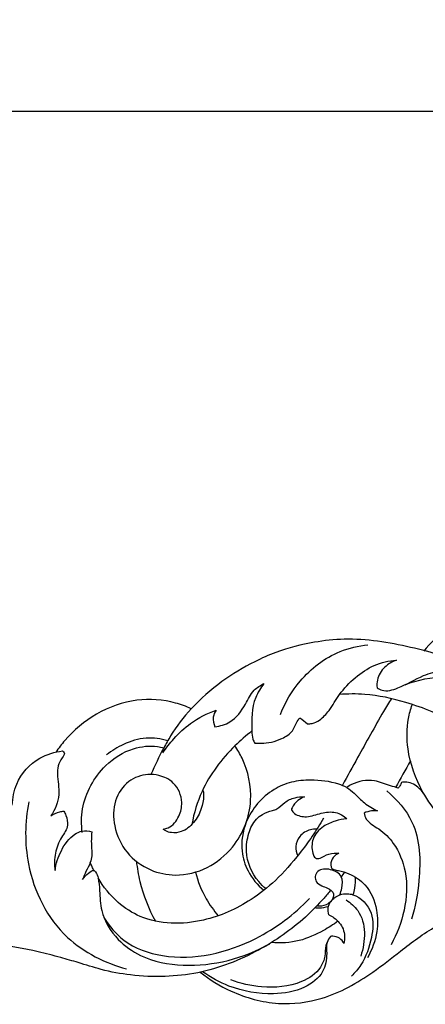
# Model space of a CAD drawing. Units: millimetres. Extents: x 0 to 2023, y -1 to 1187.
# Drawn here: x 677 to 730, y 896 to 1024 of the extents above; entities that cross this region are included whole.
import ezdxf

# ---------------------------------------------------------------- set-up
doc = ezdxf.new("R2010")
doc.units = ezdxf.units.MM
doc.header["$MEASUREMENT"] = 0
doc.layers.add('Default', color=7, linetype='Continuous', true_color=0xffffff)
doc.styles.add('Arial', font='arial.ttf')
doc.dimstyles.new('Default', dxfattribs={"dimtxt": 10, "dimasz": 5, "dimexe": 0.5, "dimexo": 0.5, "dimgap": 0.25, "dimtad": 1, "dimtoh": 1, "dimdec": 0, "dimzin": 1, "dimdsep": 46, "dimtxsty": 'Arial', "dimcen": 0.5, "dimazin": 0, "dimtfac": 1, "dimtdec": 4, "dimtix": 1, "dimtmove": 1, "dimatfit": 3, "dimfxl": 1, "dimtolj": 1, "dimtzin": 1, "dimarcsym": 0})

# ---------------------------------------------------------------- blocks, each defined once
blk = doc.blocks.new('*D11')
at = {"layer": 'Default', "color": 0, "lineweight": -2, "transparency": 16777216}
for p, q in [((603.45, 900.01), (603.45, 1013.07)), ((1403.45, 900.01), (1403.45, 1013.07)), ((608.45, 1012.57), (1398.45, 1012.57))]:
    blk.add_line(p, q, dxfattribs=at)
at = {"layer": 'Default', "color": 0, "transparency": 16777216}
for points in [[(608.45, 1013.4), (608.45, 1011.74), (603.45, 1012.57)], [(1398.45, 1011.74), (1398.45, 1013.4), (1403.45, 1012.57)]]:
    blk.add_solid(points, dxfattribs=at)
at = {"layer": 'Defpoints', "color": 0, "transparency": 16777216}
for p in [(1403.45, 1012.57), (603.45, 899.51), (1403.45, 899.51)]:
    blk.add_point(p, dxfattribs=at)
at = {"layer": 'Default', "color": 0, "transparency": 16777216, "insert": (1003.45, 1017.92), "char_height": 10, "attachment_point": 5, "style": 'Arial'}
blk.add_mtext('\\A1;800', dxfattribs=at)

msp = doc.modelspace()

# ---------------------------------------------------------------- linework, layer by layer
at = {"layer": 'Default'}
for points, knots in [([(750.38, 949.74), (749.02, 949.92), (745.91, 950.09), (740.8, 949.73), (734.78, 947.25), (731.11, 944.21), (729.35, 942.15)], [0, 0, 0, 0, 9.243203, 21.034341, 34.230368, 52.511958, 52.511958, 52.511958, 52.511958]), ([(738.07, 938.77), (737.41, 939.14), (735.37, 940.22), (731.89, 941.58), (726.21, 943.05), (720.59, 943.97), (714.67, 943.33), (710.74, 942.33), (706.71, 940.53), (702.87, 938.23), (699.15, 934.95), (696.77, 931.87), (695.14, 928.92), (694.31, 927.23), (693.81, 926.05)], [0, 0, 0, 0, 5.102884, 15.580164, 25.101471, 44.708722, 53.49323, 65.151903, 71.915191, 83.202931, 95.215084, 105.197689, 109.302097, 117.930132, 117.930132, 117.930132, 117.930132]), ([(710.68, 933.9), (711.3, 935.46), (713.28, 938.82), (717.48, 942.06), (720.85, 942.84), (722.08, 942.96)], [0, 0, 0, 0, 11.340029, 25.908418, 34.293475, 34.293475, 34.293475, 34.293475]), ([(714.21, 932.67), (714.41, 932.66), (714.97, 932.69), (716.02, 933.23), (717.22, 934.56), (718.38, 936.69), (720.36, 938.74), (722.83, 940.45), (724.81, 940.89), (725.79, 940.96)], [0, 0, 0, 0, 1.33577, 3.73453, 7.709436, 13.273489, 20.047251, 26.698778, 33.342762, 33.342762, 33.342762, 33.342762]), ([(725.79, 940.96), (725.23, 940.77), (724.13, 940.13), (723.26, 938.7), (723.23, 937.7), (723.27, 937.36)], [0, 0, 0, 0, 3.978755, 8.33147, 10.608061, 10.608061, 10.608061, 10.608061]), ([(723.27, 937.36), (723.47, 937.23), (724.32, 936.78), (726.61, 937.46), (728.89, 938.91), (732.38, 939.93), (735.42, 939.43), (737.45, 938.78), (738.09, 938.52)], [0, 0, 0, 0, 1.627567, 6.30986, 14.699684, 20.4056, 30.237696, 34.877212, 34.877212, 34.877212, 34.877212]), ([(726.93, 937.76), (728.58, 938.41), (731.9, 939.1), (735.21, 938.51), (736.65, 938.03)], [0, 0, 0, 0, 12.000351, 22.242668, 22.242668, 22.242668, 22.242668]), ([(702.14, 932.28), (702.82, 932.36), (704.54, 932.87), (706.05, 934.92), (706.99, 937.01), (708.08, 937.69), (708.54, 937.91)], [0, 0, 0, 0, 4.609521, 11.545536, 16.342052, 19.835717, 19.835717, 19.835717, 19.835717]), ([(708.54, 937.91), (708.11, 937.35), (706.91, 935.47), (706.92, 932.85), (707, 930.81), (707.24, 930.31), (707.34, 930.15)], [0, 0, 0, 0, 4.767577, 14.639707, 17.037233, 18.33261, 18.33261, 18.33261, 18.33261]), ([(747.34, 923.22), (746.75, 923.73), (744.36, 925.71), (740.03, 929.17), (733.86, 932.88), (727.65, 935.45), (722.4, 936.6), (719.47, 936.57), (718.38, 936.48)], [0, 0, 0, 0, 5.296317, 20.882329, 37.410917, 53.718101, 66.02246, 73.401749, 73.401749, 73.401749, 73.401749]), ([(746.46, 930.35), (746.86, 930.68), (747.91, 931.24), (750.33, 930.87), (751.78, 928.01), (750.57, 924.38), (747, 923.9), (743.61, 925.72), (742.07, 930.22), (744.16, 934.48), (747.89, 936.59), (752.01, 935.95), (755.48, 933.18), (757.2, 929.07), (757.06, 925.3), (756.15, 922.21), (754.21, 919.43), (750.4, 916.59), (744.81, 915.08), (738.87, 915.25), (734.34, 917.59), (731.34, 920.58), (728.74, 924.24), (727.11, 928.69), (727.16, 932.69), (727.64, 934.57), (727.84, 935.16)], [0, 0, 0, 0, 3.477298, 7.686864, 15.095012, 21.784462, 30.467473, 35.052954, 47.277536, 57.710722, 64.671135, 74.892957, 83.602057, 93.714359, 103.720231, 108.497466, 115.282838, 126.237902, 139.809551, 153.701893, 165.307606, 173.223134, 182.112437, 195.518806, 204.384903, 208.605773, 208.605773, 208.605773, 208.605773]), ([(699.06, 934.62), (698.4, 934.93), (696.13, 935.77), (691.75, 936.1), (686.61, 934.22), (683.26, 931.42), (681.78, 929.49), (681.42, 928.96)], [0, 0, 0, 0, 4.911772, 16.261321, 28.779947, 40.903152, 45.20008, 45.20008, 45.20008, 45.20008]), ([(725.14, 935.98), (724.8, 935.41), (723.28, 932.87), (721.19, 929.07), (719.41, 925.85), (718.75, 924.65)], [0, 0, 0, 0, 4.453403, 20.003207, 29.250377, 29.250377, 29.250377, 29.250377]), ([(695.36, 928.89), (695.8, 929.53), (696.89, 930.92), (699.1, 932.99), (701.13, 934.03), (702.3, 934.45)], [0, 0, 0, 0, 5.226634, 11.874411, 20.315343, 20.315343, 20.315343, 20.315343]), ([(702.3, 934.45), (702.12, 934.18), (701.81, 933.46), (701.97, 932.66), (702.14, 932.28)], [0, 0, 0, 0, 2.233572, 5.085054, 5.085054, 5.085054, 5.085054]), ([(707.34, 930.15), (707.62, 930.13), (708.34, 930.12), (709.55, 930.22), (710.96, 930.73), (712.38, 931.6), (712.74, 932.84), (713.14, 933.35), (713.23, 933.46)], [0, 0, 0, 0, 1.874745, 4.885228, 8.141716, 11.983442, 15.486188, 16.415508, 16.415508, 16.415508, 16.415508]), ([(706.97, 931.73), (706.19, 931.13), (703.63, 928.87), (700.54, 924.86), (699.41, 921.02), (699.15, 919.55)], [0, 0, 0, 0, 6.599629, 23.109175, 33.228193, 33.228193, 33.228193, 33.228193]), ([(684.86, 918.51), (684.73, 919.52), (684.75, 922.72), (687.11, 927.03), (691.09, 929.57), (693.92, 929.88), (695.21, 929.59), (695.47, 929.51)], [0, 0, 0, 0, 6.889979, 21.283486, 30.826679, 37.829357, 39.717382, 39.717382, 39.717382, 39.717382]), ([(696.02, 930.45), (695.11, 930.72), (693.1, 931), (690.33, 930.15), (688.71, 929.16), (688.04, 928.61)], [0, 0, 0, 0, 6.449609, 13.279298, 19.130738, 19.130738, 19.130738, 19.130738]), ([(695.39, 918.93), (695.62, 918.96), (696.53, 919.18), (697.55, 920.52), (698.05, 922.7), (697.09, 925.03), (695.08, 925.97), (693.01, 926.15), (690.62, 925.32), (688.88, 922.63), (688.87, 919.12), (690.46, 915.7), (693.52, 913.45), (697.32, 912.66), (701.28, 913.65), (704.43, 916.23), (706.26, 919.41), (707.14, 923.45), (706.35, 927.11), (705.11, 929.28), (704.76, 929.8)], [0, 0, 0, 0, 1.556923, 6.202237, 10.260279, 16.503609, 21.285958, 24.495185, 30.421881, 37.320763, 44.646568, 53.24243, 61.837224, 69.250987, 78.860543, 88.310038, 95.995806, 103.168618, 115.821767, 120.0331, 120.0331, 120.0331, 120.0331]), ([(675.75, 922.06), (675.77, 922.99), (676.24, 925.46), (678.76, 928.26), (681.27, 929), (682.29, 929.12)], [0, 0, 0, 0, 6.309621, 16.536901, 23.476743, 23.476743, 23.476743, 23.476743]), ([(682.29, 929.12), (682.38, 929.06), (682.7, 928.79), (681.78, 927.74), (681.47, 925.98), (682.12, 923.31), (681.3, 921.49), (680.77, 920.65)], [0, 0, 0, 0, 0.7375, 2.365255, 7.321737, 13.340672, 20.017088, 20.017088, 20.017088, 20.017088]), ([(719.34, 924.36), (719, 924.52), (717.5, 925.13), (715.02, 925.41), (712.1, 925.19), (708.83, 923.76), (706.04, 920.56), (705.41, 916.41), (706.37, 913.22), (707.68, 911.65), (708.53, 910.96)], [0, 0, 0, 0, 2.532578, 10.883374, 16.571462, 22.070541, 34.622864, 43.24532, 49.245047, 56.608133, 56.608133, 56.608133, 56.608133]), ([(726.03, 924.27), (725.7, 924.38), (724.67, 924.68), (722.72, 925.5), (720.58, 925.17), (719.52, 924.5), (719.34, 924.36)], [0, 0, 0, 0, 2.347287, 7.293346, 14.153839, 15.706904, 15.706904, 15.706904, 15.706904]), ([(726.46, 925.02), (726.41, 924.87), (726.28, 924.61), (726.12, 924.37), (726.03, 924.27)], [0, 0, 0, 0, 1.067387, 1.936321, 1.936321, 1.936321, 1.936321]), ([(729.38, 923.55), (729.17, 923.87), (728.5, 924.59), (727.38, 925.15), (726.62, 925.05), (726.46, 925.02)], [0, 0, 0, 0, 2.582285, 6.593868, 7.705614, 7.705614, 7.705614, 7.705614]), ([(700.63, 923.92), (700.67, 923.69), (700.71, 922.91), (700.41, 921.45), (699.5, 919.74), (698.04, 918.53), (696.64, 918.39), (695.84, 918.62), (695.5, 918.84), (695.39, 918.93)], [0, 0, 0, 0, 1.566194, 5.24028, 9.939708, 14.452343, 17.343837, 19.038465, 20.029741, 20.029741, 20.029741, 20.029741]), ([(719.34, 924.36), (719.66, 924.12), (720.47, 923.5), (721.59, 922.22), (722.73, 921.59), (723.35, 921.32)], [0, 0, 0, 0, 2.736028, 6.852556, 11.383073, 11.383073, 11.383073, 11.383073]), ([(724.53, 923.91), (725.87, 922.8), (728.86, 919.4), (729, 913), (728.27, 908.81), (727.75, 907.17)], [0, 0, 0, 0, 11.753291, 29.008681, 40.614894, 40.614894, 40.614894, 40.614894]), ([(677.9, 922.47), (677.38, 919.83), (677.27, 913.38), (681.67, 904.5), (687.84, 901.47), (690.64, 900.71)], [0, 0, 0, 0, 18.177918, 42.594726, 62.208697, 62.208697, 62.208697, 62.208697]), ([(708.78, 911.17), (708.44, 911.44), (707.11, 912.74), (706, 915.41), (706.44, 918.31), (707.22, 920.03), (708.42, 920.98), (709.38, 921.31), (710.47, 921.59), (711.21, 922.53), (712.49, 923.06), (713.39, 923.16), (713.8, 923.15)], [0, 0, 0, 0, 2.934934, 12.533666, 17.859367, 22.528006, 24.824106, 27.975089, 29.332484, 32.305767, 35.638454, 38.390924, 38.390924, 38.390924, 38.390924]), ([(713.8, 923.15), (713.5, 923.02), (712.88, 922.64), (712.26, 922.02), (712.13, 921.53), (712.11, 921.43)], [0, 0, 0, 0, 2.207211, 4.91656, 5.599847, 5.599847, 5.599847, 5.599847]), ([(680.77, 920.65), (681.13, 920.89), (681.69, 921.15), (682.28, 921.27), (682.45, 921.29)], [0, 0, 0, 0, 2.883682, 4.065706, 4.065706, 4.065706, 4.065706]), ([(682.45, 921.29), (682.56, 921.11), (682.82, 920.52), (683.16, 919.23), (681.98, 917.76), (681.25, 915.81), (681.21, 914.27), (681.31, 913.52)], [0, 0, 0, 0, 1.448515, 4.365276, 8.30973, 13.266212, 18.406571, 18.406571, 18.406571, 18.406571]), ([(712.11, 921.43), (712.22, 921.26), (712.73, 920.69), (714.25, 920.38), (715.93, 921.09), (717.85, 921.3), (718.93, 920.66), (719.35, 920.29)], [0, 0, 0, 0, 1.396905, 5.023331, 9.460057, 13.671211, 17.444254, 17.444254, 17.444254, 17.444254]), ([(723.35, 921.32), (723.09, 921.34), (722.48, 921.34), (721.89, 921.17), (721.58, 921.03)], [0, 0, 0, 0, 1.765267, 4.059413, 4.059413, 4.059413, 4.059413]), ([(721.58, 921.03), (721.64, 920.76), (721.95, 919.8), (723.77, 918.95), (725.8, 916.85), (727.33, 913.1), (727.05, 908.38), (725.88, 905.25), (725.1, 903.86)], [0, 0, 0, 0, 1.871095, 6.519397, 12.562115, 21.495724, 32.89019, 43.688875, 43.688875, 43.688875, 43.688875]), ([(716.3, 920.37), (715.37, 918.76), (713.43, 915.92), (710.28, 912.31), (706.2, 909.07), (700.35, 906.45), (693.71, 906.46), (689.23, 909.39), (687.61, 911.38), (686.92, 912.57)], [0, 0, 0, 0, 12.516671, 23.151179, 32.229841, 47.439905, 65.963615, 73.675843, 82.936275, 82.936275, 82.936275, 82.936275]), ([(719.35, 920.29), (718.83, 920.24), (717.77, 920.01), (716.1, 919.32), (714.74, 917.81), (714.74, 916.19), (715.04, 915.35), (715.36, 915.07), (715.84, 915.09), (716.51, 915.57), (717.42, 915.83), (718.07, 915.81), (718.28, 915.78)], [0, 0, 0, 0, 3.494518, 7.286774, 12.112608, 16.189459, 17.469402, 18.113026, 18.838171, 20.535645, 23.578235, 24.964599, 24.964599, 24.964599, 24.964599]), ([(681.31, 913.52), (681.43, 914.42), (682.01, 916.18), (683.33, 918.04), (684.89, 918.79), (685.7, 918.71), (686.1, 918.59)], [0, 0, 0, 0, 6.140562, 12.375035, 14.687767, 17.527546, 17.527546, 17.527546, 17.527546]), ([(686.1, 918.59), (686.07, 918.17), (685.99, 917.12), (686.18, 915.77), (685.93, 914.42), (685.33, 913.47), (685.05, 912.72), (684.91, 912.36)], [0, 0, 0, 0, 2.852725, 7.077927, 9.099041, 11.97872, 14.541899, 14.541899, 14.541899, 14.541899]), ([(715.39, 918.92), (715.12, 918.93), (714.31, 918.87), (713.13, 918.14), (712.56, 916.73), (712.76, 915.82), (712.93, 915.45)], [0, 0, 0, 0, 1.811288, 5.45737, 8.642899, 11.430971, 11.430971, 11.430971, 11.430971]), ([(718.28, 915.78), (718, 915.67), (717.46, 915.28), (717.2, 914.48), (717.28, 914.01), (717.32, 913.87)], [0, 0, 0, 0, 2.038129, 4.235909, 5.227854, 5.227854, 5.227854, 5.227854]), ([(686.4, 913.52), (686.31, 913.68), (686.14, 914.03), (685.99, 914.38), (685.91, 914.56)], [0, 0, 0, 0, 1.255659, 2.596169, 2.596169, 2.596169, 2.596169]), ([(691.91, 914.73), (692.01, 913.85), (692.48, 911.14), (693.5, 908.55), (694.4, 906.92)], [0, 0, 0, 0, 5.961459, 18.53327, 18.53327, 18.53327, 18.53327]), ([(684.91, 912.36), (685.1, 912.69), (685.52, 913.08), (686.26, 913.68), (686.77, 913.21), (687.01, 912.29), (687.17, 910.6), (687.25, 907.69), (689.2, 904.53), (692.96, 901.87), (699.98, 900.53), (705.92, 902.07), (709.28, 903.99)], [0, 0, 0, 0, 2.535182, 4.318175, 4.938477, 6.82819, 10.599049, 16.496444, 26.201155, 34.208924, 47.063681, 73.189918, 73.189918, 73.189918, 73.189918]), ([(699.61, 913.33), (699.92, 912.12), (700.73, 910.09), (701.99, 908.32), (702.59, 907.63)], [0, 0, 0, 0, 8.400513, 14.550644, 14.550644, 14.550644, 14.550644]), ([(718.41, 910.36), (718.54, 910.64), (718.75, 911.4), (718.85, 912.94), (717.25, 913.79), (715.67, 913.78), (715.13, 912.79), (715.31, 911.98), (716.03, 911.51), (716.9, 911.28), (717.88, 910.54), (717.24, 909.24), (716.25, 908.87), (715.61, 908.89), (715.41, 908.92)], [0, 0, 0, 0, 2.089854, 5.421614, 9.198612, 12.920716, 14.605136, 16.053857, 18.111653, 19.933004, 22.411737, 24.932223, 27.822257, 29.198744, 29.198744, 29.198744, 29.198744]), ([(717.32, 913.87), (717.42, 913.79), (717.71, 913.59), (718.53, 913.51), (719.98, 913.05), (722.16, 911.6), (723.36, 908.67), (723.38, 905.28), (722.62, 903.19), (722.01, 902.14)], [0, 0, 0, 0, 0.882141, 2.300646, 5.442305, 11.153973, 19.299204, 25.557611, 33.817439, 33.817439, 33.817439, 33.817439]), ([(720.39, 912.72), (720.44, 912.23), (720.42, 911.43), (720.22, 910.66), (720.13, 910.38)], [0, 0, 0, 0, 3.325738, 5.310503, 5.310503, 5.310503, 5.310503]), ([(717.25, 910.99), (716.96, 910.64), (715.91, 909.41), (713.07, 906.48), (707.71, 902.76), (701.36, 900.23), (695.58, 899.61), (691.35, 899.79), (687.55, 900.49), (684.58, 901.47), (681.84, 902.24), (678.26, 903.2), (674.16, 903.92), (669.8, 903.92), (666.39, 903.2), (664.15, 902), (663.19, 901), (662.68, 900.66), (661.99, 900.57), (661.27, 900.53), (660.79, 900.6), (660.64, 900.63)], [0, 0, 0, 0, 3.080582, 10.881748, 27.481549, 46.717784, 56.321492, 66.468073, 75.262551, 82.2838, 87.590598, 94.470658, 107.269932, 115.588686, 123.723081, 130.627573, 132.266072, 133.051624, 134.697986, 136.874379, 137.93675, 137.93675, 137.93675, 137.93675]), ([(716.98, 907.75), (716.9, 908.05), (716.84, 908.68), (717.28, 909.71), (718.26, 910.41), (719.33, 910.56), (721.03, 910.25), (722.96, 908.11), (722.61, 904.53), (721.65, 901.67), (720.38, 900.19), (719.93, 899.75)], [0, 0, 0, 0, 2.089208, 4.083834, 7.320878, 9.660727, 11.234638, 18.861482, 25.962235, 34.596684, 38.895699, 38.895699, 38.895699, 38.895699]), ([(687.68, 907.42), (688.36, 906.29), (690.43, 903.82), (697.56, 901.32), (706.76, 903.52), (712.47, 907.78), (714.47, 909.9)], [0, 0, 0, 0, 8.876168, 21.052338, 48.873315, 68.514746, 68.514746, 68.514746, 68.514746]), ([(719.25, 909.69), (719.82, 909.32), (721.94, 907.54), (721.79, 904.25), (721.14, 902.38)], [0, 0, 0, 0, 4.627817, 17.97251, 17.97251, 17.97251, 17.97251]), ([(700.21, 900.27), (701.45, 899.3), (704.64, 897.36), (710.17, 895.82), (716.8, 896.65), (722.02, 899.62), (726.62, 903.26), (730.98, 906.6), (735.78, 908.42), (739.86, 908.23), (742.17, 907.44), (743.53, 906.48), (743.94, 905.98), (744.05, 905.84)], [0, 0, 0, 0, 10.62458, 24.982258, 37.864179, 54.623157, 64.732139, 77.552094, 91.709, 98.05524, 104.793195, 107.910423, 109.12667, 109.12667, 109.12667, 109.12667]), ([(715.18, 908.69), (715.36, 908.67), (715.95, 908.65), (716.55, 908.74), (716.94, 908.85)], [0, 0, 0, 0, 1.213216, 3.989499, 3.989499, 3.989499, 3.989499]), ([(718.16, 906.93), (717.57, 906.48), (715.98, 905.47), (713.12, 904.18), (710.72, 904.03), (709.52, 904.13)], [0, 0, 0, 0, 5.0135, 12.74638, 20.882229, 20.882229, 20.882229, 20.882229]), ([(716.98, 907.75), (717.22, 907.65), (717.98, 907.2), (719.06, 905.99), (719.08, 904.63), (718.95, 904.01)], [0, 0, 0, 0, 1.761845, 5.953207, 10.252221, 10.252221, 10.252221, 10.252221]), ([(717.22, 904.95), (717.02, 904.71), (716.59, 904.01), (716.81, 902.38), (716.38, 899.98), (713.58, 897.89), (709.2, 897.16), (704.5, 897.99), (701.6, 899.58), (700.55, 900.34)], [0, 0, 0, 0, 2.086039, 5.273386, 10.768153, 17.738536, 27.054304, 40.290571, 49.093152, 49.093152, 49.093152, 49.093152]), ([(716.96, 904.58), (716.81, 904.32), (716.48, 903.61), (716.55, 902.31), (715.79, 900.36), (712.85, 898.44), (708.58, 898.12), (705.49, 898.78), (704.2, 899.27)], [0, 0, 0, 0, 2.023011, 5.162603, 8.617368, 15.607659, 27.404372, 36.691033, 36.691033, 36.691033, 36.691033]), ([(718.95, 904.01), (718.82, 904.28), (718.44, 904.8), (717.71, 904.95), (717.31, 904.96), (717.22, 904.95)], [0, 0, 0, 0, 1.983089, 4.065472, 4.697134, 4.697134, 4.697134, 4.697134])]:
    msp.add_open_spline(points, degree=3, knots=knots, dxfattribs=at)
for points in [[(713.23, 933.46), (713.56, 933.2), (713.88, 932.93), (714.21, 932.67)], [(727.62, 927.83), (726.97, 926.68), (726.32, 925.53), (725.68, 924.38)], [(719, 913.27), (718.87, 913.09), (718.73, 912.91), (718.6, 912.72)]]:
    msp.add_open_spline(points, degree=3, dxfattribs=at)

# ---------------------------------------------------------------- dimensions: what is measured, and where the dimension line sits
dim = msp.add_linear_dim(base=(1403.45, 1012.57), p1=(603.45, 899.51), p2=(1403.45, 899.51), dimstyle='Default', dxfattribs=at)
dim.commit()
dim.dimension.update_dxf_attribs({"geometry": '*D11', "text_midpoint": (1003.45, 1017.92)})

doc.saveas('drawing.dxf')
